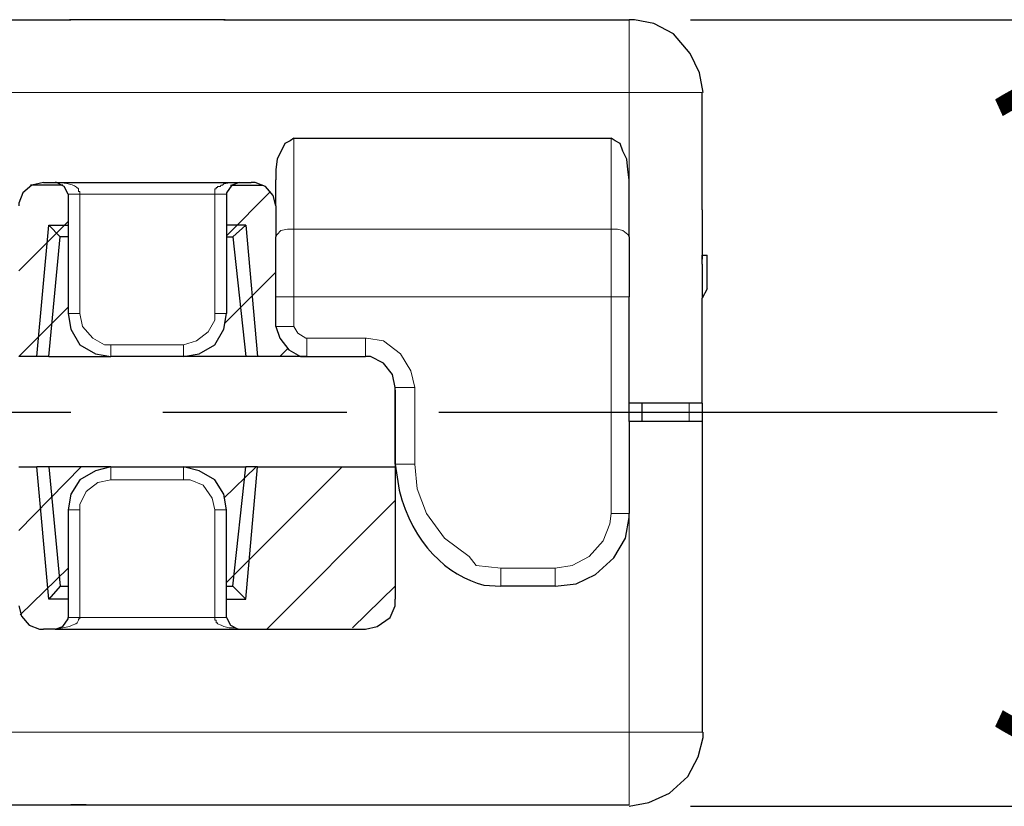
# Model space of a CAD drawing. Units: millimetres. Extents: x 143 to 336, y 112 to 389.
# Drawn here: x 287 to 303, y 184 to 197 of the extents above; entities that cross this region are included whole.
import ezdxf

# ---------------------------------------------------------------- set-up
doc = ezdxf.new("R2010")
doc.units = ezdxf.units.MM
doc.linetypes.add('AM_ISO08W050', pattern=[18, 12, -1.5, 3, -1.5])
for name, color, linetype, lineweight in [('AM_5', 3, 'Continuous', 25), ('AM_7', 4, 'AM_ISO08W050', 25), ('レイヤー 1', 7, 'Continuous', 0)]:
    doc.layers.add(name, color=color, linetype=linetype, lineweight=lineweight)
doc.styles.get("Standard").update_dxf_attribs({"font": 'ISOCP.SHX', "bigfont": 'EXTFONT.SHX'})
doc.dimstyles.new('AM_ISO$0', dxfattribs={"dimtxt": 3.5, "dimasz": 2.5, "dimexe": 1, "dimexo": 1, "dimgap": 1.5, "dimtad": 1, "dimdsep": 46, "dimtxsty": 'STANDARD', "dimblk": 'OPEN30', "dimcen": 0, "dimclrd": 3, "dimclre": 3, "dimclrt": 2, "dimadec": 0, "dimazin": 2, "dimtp": 0.1, "dimtm": 0.1, "dimtfac": 0.71, "dimtmove": 0, "dimatfit": 3, "dimldrblk": 'OPEN30', "dimfxl": 1, "dimlwd": -1, "dimlwe": -1, "dimarcsym": 0})

# ---------------------------------------------------------------- blocks, each defined once
blk = doc.blocks.new('_Open30')
at = {"color": 0, "linetype": 'ByBlock', "lineweight": -2}
for p, q in [((-1, 0.2679), (0, 0)), ((0, 0), (-1, -0.2679)), ((0, 0), (-1, 0))]:
    blk.add_line(p, q, dxfattribs=at)
blk = doc.blocks.new('*D32')
at = {"layer": 'AM_5', "color": 3}
for p, q in [((298.19, 197.185), (310.19, 197.185)), ((309.19, 194.685), (309.19, 186.863)), ((298.19, 184.363), (310.19, 184.363))]:
    blk.add_line(p, q, dxfattribs=at)
at = {"layer": 'Defpoints', "color": 0}
for p in [(297.19, 197.185), (297.19, 184.363), (309.19, 184.363)]:
    blk.add_point(p, dxfattribs=at)
at = {"layer": 'AM_5', "color": 3, "xscale": 2.5, "yscale": 2.5, "zscale": 2.5}
for p, rotation in [((309.19, 197.185), 90), ((309.19, 184.363), 270)]:
    blk.add_blockref('_Open30', p, dxfattribs=dict(at, rotation=rotation))
at = {"layer": 'AM_5', "color": 2, "insert": (305.765, 190.774), "char_height": 3.5, "attachment_point": 5, "rotation": 90}
blk.add_mtext('(12.8)', dxfattribs=at)

msp = doc.modelspace()

# ---------------------------------------------------------------- linework, layer by layer
at = {"layer": 'AM_7'}
msp.add_line((258.086, 190.785), (303.191, 190.785), dxfattribs=at)
at = {"layer": 'レイヤー 1', "color": 7, "lineweight": 25}
for p, q in [((288.082, 197.185), (288.061, 197.185)), ((298.376, 190.933), (298.376, 192.648)), ((298.376, 190.637), (298.376, 185.57)), ((295.984, 187.949), (295.095, 187.949))]:
    msp.add_line(p, q, dxfattribs=at)
at = {"layer": 'レイヤー 1', "color": 7, "lineweight": 0}
for p, q in [((298.376, 195.999), (297.19, 195.999)), ((291.723, 195.251), (291.723, 193.77)), ((296.894, 193.77), (296.894, 195.251)), ((288.231, 194.341), (288.04, 194.341)), ((288.231, 192.394), (288.231, 194.341)), ((288.231, 194.341), (290.432, 194.341)), ((288.739, 191.886), (289.924, 191.886)), ((291.935, 191.992), (291.935, 191.695)), ((298.164, 190.933), (298.164, 190.637)), ((288.231, 189.198), (288.231, 187.441)), ((297.19, 189.134), (296.894, 189.134)), ((263.298, 185.57), (297.19, 185.57))]:
    msp.add_line(p, q, dxfattribs=at)
for points in [[(293.692, 191.187), (293.628, 191.463), (293.459, 191.738), (293.184, 191.949), (292.908, 191.992), (292.887, 191.992)], [(293.692, 191.187), (293.692, 189.938), (293.374, 189.938)], [(288.739, 189.684), (288.527, 189.642), (288.336, 189.494), (288.231, 189.282), (288.231, 189.198)]]:
    msp.add_lwpolyline(points, dxfattribs=at)
at = {"layer": 'レイヤー 1', "color": 7, "lineweight": 25}
for points in [[(272.377, 197.185), (272.377, 197.185), (288.082, 197.185), (288.082, 197.185)], [(290.601, 197.185), (290.601, 197.185), (288.061, 197.185), (288.061, 197.185)], [(288.336, 197.185), (288.336, 197.185), (288.082, 197.185), (288.082, 197.185)], [(288.336, 197.185), (288.336, 197.185), (288.336, 197.185), (288.336, 197.185)], [(290.58, 197.185), (290.58, 197.185), (290.305, 197.185), (290.305, 197.185)], [(290.58, 197.185), (290.58, 197.185), (297.19, 197.185), (297.19, 197.185)], [(290.601, 197.185), (290.601, 197.185), (290.58, 197.185), (290.58, 197.185)], [(291.723, 195.251), (291.723, 195.251), (296.894, 195.251), (296.894, 195.251)], [(298.376, 194.849), (298.376, 194.849), (298.376, 195.188), (298.376, 195.188)], [(298.376, 194.087), (298.376, 194.087), (298.376, 194.849), (298.376, 194.849)], [(298.376, 194.087), (298.376, 194.087), (298.376, 194.849), (298.376, 194.849)], [(287.955, 194.489), (287.955, 194.489), (287.426, 194.489), (287.426, 194.489)], [(287.638, 194.532), (287.638, 194.532), (287.828, 194.532), (287.828, 194.532)], [(287.828, 194.532), (287.828, 194.532), (290.834, 194.532), (290.834, 194.532)], [(290.686, 194.489), (290.686, 194.489), (291.215, 194.489), (291.215, 194.489)], [(290.834, 194.532), (290.834, 194.532), (291.025, 194.532), (291.025, 194.532)], [(291.427, 194.151), (291.427, 194.151), (291.427, 194.574), (291.427, 194.574)], [(297.19, 193.643), (297.19, 193.643), (297.19, 194.574), (297.19, 194.574)], [(288.04, 194.341), (288.04, 194.341), (288.04, 192.394), (288.04, 192.394)], [(290.622, 194.341), (290.622, 194.341), (290.622, 192.394), (290.622, 192.394)], [(291.427, 194.151), (291.427, 194.151), (291.427, 193.643), (291.427, 193.643)], [(287.723, 193.833), (287.723, 193.833), (288.04, 193.833), (288.04, 193.833)], [(290.94, 193.833), (290.94, 193.833), (291.13, 191.695), (291.13, 191.695)], [(287.723, 191.695), (287.723, 191.695), (287.913, 193.643), (287.913, 193.643)], [(291.427, 192.669), (291.427, 192.669), (291.427, 193.643), (291.427, 193.643)], [(297.19, 193.643), (297.19, 193.643), (297.19, 192.669), (297.19, 192.669)], [(298.376, 193.283), (298.376, 193.283), (298.376, 193.346), (298.376, 193.346)], [(298.376, 193.346), (298.376, 193.346), (298.376, 193.283), (298.376, 193.283)], [(298.376, 193.346), (298.376, 193.346), (298.46, 193.346), (298.46, 193.346)], [(298.46, 192.796), (298.46, 192.796), (298.46, 193.346), (298.46, 193.346)], [(298.376, 193.198), (298.376, 193.198), (298.376, 193.283), (298.376, 193.283)], [(298.376, 193.198), (298.376, 193.198), (298.376, 193.283), (298.376, 193.283)], [(298.376, 193.198), (298.376, 193.198), (298.376, 192.648), (298.376, 192.648)], [(298.376, 193.198), (298.376, 193.198), (298.376, 192.648), (298.376, 192.648)], [(291.427, 192.182), (291.427, 192.182), (291.427, 192.669), (291.427, 192.669)], [(297.19, 190.933), (297.19, 190.933), (297.19, 192.669), (297.19, 192.669)], [(298.46, 192.796), (298.46, 192.796), (298.376, 192.648), (298.376, 192.648)], [(298.376, 190.933), (298.376, 190.933), (298.376, 192.648), (298.376, 192.648)], [(287.532, 191.695), (287.532, 191.695), (287.236, 191.695), (287.236, 191.695)], [(287.723, 191.695), (287.723, 191.695), (287.532, 191.695), (287.532, 191.695)], [(287.723, 191.695), (287.723, 191.695), (288.739, 191.695), (288.739, 191.695)], [(289.924, 191.695), (289.924, 191.695), (288.739, 191.695), (288.739, 191.695)], [(289.924, 191.695), (289.924, 191.695), (288.739, 191.695), (288.739, 191.695)], [(291.13, 191.695), (291.13, 191.695), (290.94, 191.695), (290.94, 191.695)], [(291.935, 191.695), (291.935, 191.695), (291.13, 191.695), (291.13, 191.695)], [(291.935, 191.695), (291.935, 191.695), (292.824, 191.695), (292.824, 191.695)], [(291.935, 191.695), (291.935, 191.695), (292.824, 191.695), (292.824, 191.695)], [(292.824, 191.695), (292.824, 191.695), (292.887, 191.695), (292.887, 191.695)], [(292.824, 191.695), (292.824, 191.695), (292.887, 191.695), (292.887, 191.695)], [(293.374, 191.145), (293.374, 191.145), (293.374, 191.187), (293.374, 191.187)], [(293.374, 190.637), (293.374, 190.637), (293.374, 191.145), (293.374, 191.145)], [(293.374, 191.145), (293.374, 191.145), (293.374, 190.637), (293.374, 190.637)], [(298.376, 190.933), (298.376, 190.933), (297.19, 190.933), (297.19, 190.933)], [(297.19, 190.637), (297.19, 190.637), (297.19, 190.933), (297.19, 190.933)], [(297.402, 190.637), (297.402, 190.637), (297.402, 190.933), (297.402, 190.933)], [(293.374, 190.637), (293.374, 190.637), (293.374, 189.938), (293.374, 189.938)], [(293.374, 189.938), (293.374, 189.938), (293.374, 190.637), (293.374, 190.637)], [(297.402, 190.637), (297.402, 190.637), (297.19, 190.637), (297.19, 190.637)], [(297.19, 190.637), (297.19, 190.637), (297.19, 189.409), (297.19, 189.409)], [(293.374, 189.938), (293.374, 189.938), (293.374, 189.896), (293.374, 189.896)], [(287.236, 189.896), (287.236, 189.896), (287.532, 189.896), (287.532, 189.896)], [(287.723, 187.737), (287.723, 187.737), (287.532, 189.896), (287.532, 189.896)], [(287.723, 189.896), (287.723, 189.896), (287.913, 187.949), (287.913, 187.949)], [(288.739, 189.896), (288.739, 189.896), (289.924, 189.896), (289.924, 189.896)], [(288.739, 189.896), (288.739, 189.896), (289.924, 189.896), (289.924, 189.896)], [(289.924, 189.896), (289.924, 189.896), (290.94, 189.896), (290.94, 189.896)], [(291.13, 189.896), (291.13, 189.896), (290.94, 189.896), (290.94, 189.896)], [(291.13, 189.896), (291.13, 189.896), (293.374, 189.896), (293.374, 189.896)], [(293.374, 189.896), (293.374, 189.896), (293.374, 187.737), (293.374, 187.737)], [(297.19, 189.409), (297.19, 189.409), (297.19, 189.134), (297.19, 189.134)], [(288.04, 189.198), (288.04, 189.198), (288.04, 187.441), (288.04, 187.441)], [(290.622, 187.441), (290.622, 187.441), (290.622, 189.198), (290.622, 189.198)], [(287.913, 187.949), (287.913, 187.949), (287.723, 187.737), (287.723, 187.737)], [(287.913, 187.949), (287.913, 187.949), (288.04, 187.949), (288.04, 187.949)], [(288.04, 187.737), (288.04, 187.737), (287.723, 187.737), (287.723, 187.737)], [(290.622, 187.737), (290.622, 187.737), (290.94, 187.737), (290.94, 187.737)], [(287.828, 187.25), (287.828, 187.25), (287.638, 187.25), (287.638, 187.25)], [(287.828, 187.25), (287.828, 187.25), (290.834, 187.25), (290.834, 187.25)], [(290.834, 187.25), (290.834, 187.25), (292.887, 187.25), (292.887, 187.25)], [(272.377, 184.385), (272.377, 184.385), (288.082, 184.385), (288.082, 184.385)], [(288.061, 184.385), (288.061, 184.385), (290.601, 184.385), (290.601, 184.385)], [(288.061, 184.385), (288.061, 184.385), (288.082, 184.385), (288.082, 184.385)], [(288.336, 184.385), (288.336, 184.385), (288.082, 184.385), (288.082, 184.385)], [(288.336, 184.385), (288.336, 184.385), (288.336, 184.385), (288.336, 184.385)], [(288.336, 184.385), (288.336, 184.385), (290.305, 184.385), (290.305, 184.385)], [(290.58, 184.385), (290.58, 184.385), (290.601, 184.385), (290.601, 184.385)]]:
    msp.add_open_spline(points, degree=3, dxfattribs=at)
for points, knots in [([(290.305, 197.185), (290.305, 197.185), (290.305, 197.185), (290.305, 197.185), (290.305, 197.185), (288.336, 197.185), (288.336, 197.185)], [0, 0, 0, 0, 1, 1, 1, 2, 2, 2, 2]), ([(298.397, 195.999), (298.397, 195.999), (298.333, 196.317), (298.333, 196.317), (298.333, 196.317), (298.185, 196.634), (298.185, 196.634), (298.185, 196.634), (297.91, 196.952), (297.91, 196.952), (297.91, 196.952), (297.593, 197.121), (297.593, 197.121), (297.593, 197.121), (297.275, 197.185), (297.275, 197.185), (297.275, 197.185), (297.19, 197.185), (297.19, 197.185)], [0, 0, 0, 0, 1, 1, 1, 2, 2, 2, 3, 3, 3, 4, 4, 4, 5, 5, 5, 6, 6, 6, 6]), ([(298.376, 194.849), (298.376, 194.849), (298.376, 195.188), (298.376, 195.188), (298.376, 195.188), (298.376, 195.999), (298.376, 195.999)], [0, 0, 0, 0, 1, 1, 1, 2, 2, 2, 2]), ([(291.723, 195.251), (291.723, 195.251), (291.66, 195.209), (291.66, 195.209), (291.66, 195.209), (291.575, 195.167), (291.575, 195.167), (291.575, 195.167), (291.448, 194.913), (291.448, 194.913), (291.448, 194.913), (291.427, 194.743), (291.427, 194.743), (291.427, 194.743), (291.427, 194.574), (291.427, 194.574)], [0, 0, 0, 0, 1, 1, 1, 2, 2, 2, 3, 3, 3, 4, 4, 4, 5, 5, 5, 5]), ([(297.19, 194.574), (297.19, 194.574), (297.169, 194.743), (297.169, 194.743), (297.169, 194.743), (297.148, 194.913), (297.148, 194.913), (297.148, 194.913), (297.085, 195.04), (297.085, 195.04), (297.085, 195.04), (297.042, 195.167), (297.042, 195.167), (297.042, 195.167), (296.958, 195.209), (296.958, 195.209), (296.958, 195.209), (296.894, 195.251), (296.894, 195.251)], [0, 0, 0, 0, 1, 1, 1, 2, 2, 2, 3, 3, 3, 4, 4, 4, 5, 5, 5, 6, 6, 6, 6]), ([(287.638, 194.532), (287.638, 194.532), (287.447, 194.489), (287.447, 194.489), (287.447, 194.489), (287.299, 194.362), (287.299, 194.362), (287.299, 194.362), (287.236, 194.193), (287.236, 194.193), (287.236, 194.193), (287.236, 194.151), (287.236, 194.151)], [0, 0, 0, 0, 1, 1, 1, 2, 2, 2, 3, 3, 3, 4, 4, 4, 4]), ([(288.04, 194.341), (288.04, 194.341), (287.977, 194.468), (287.977, 194.468), (287.977, 194.468), (287.85, 194.532), (287.85, 194.532), (287.85, 194.532), (287.828, 194.532), (287.828, 194.532)], [0, 0, 0, 0, 1, 1, 1, 2, 2, 2, 3, 3, 3, 3]), ([(290.834, 194.532), (290.834, 194.532), (290.707, 194.489), (290.707, 194.489), (290.707, 194.489), (290.622, 194.362), (290.622, 194.362), (290.622, 194.362), (290.622, 194.341), (290.622, 194.341)], [0, 0, 0, 0, 1, 1, 1, 2, 2, 2, 3, 3, 3, 3]), ([(291.427, 194.151), (291.427, 194.151), (291.384, 194.32), (291.384, 194.32), (291.384, 194.32), (291.257, 194.468), (291.257, 194.468), (291.257, 194.468), (291.088, 194.532), (291.088, 194.532), (291.088, 194.532), (291.025, 194.532), (291.025, 194.532)], [0, 0, 0, 0, 1, 1, 1, 2, 2, 2, 3, 3, 3, 4, 4, 4, 4]), ([(298.376, 194.087), (298.376, 194.087), (298.376, 193.389), (298.376, 193.389), (298.376, 193.389), (298.376, 193.346), (298.376, 193.346)], [0, 0, 0, 0, 1, 1, 1, 2, 2, 2, 2]), ([(298.376, 194.087), (298.376, 194.087), (298.376, 193.389), (298.376, 193.389), (298.376, 193.389), (298.376, 193.346), (298.376, 193.346)], [0, 0, 0, 0, 1, 1, 1, 2, 2, 2, 2]), ([(288.04, 193.643), (288.04, 193.643), (287.913, 193.643), (287.913, 193.643), (287.913, 193.643), (287.723, 193.833), (287.723, 193.833)], [0, 0, 0, 0, 1, 1, 1, 2, 2, 2, 2]), ([(290.728, 193.643), (290.728, 193.643), (290.94, 193.833), (290.94, 193.833), (290.94, 193.833), (290.622, 193.833), (290.622, 193.833)], [0, 0, 0, 0, 1, 1, 1, 2, 2, 2, 2]), ([(290.622, 193.643), (290.622, 193.643), (290.728, 193.643), (290.728, 193.643), (290.728, 193.643), (290.94, 191.695), (290.94, 191.695), (290.94, 191.695), (289.924, 191.695), (289.924, 191.695)], [0, 0, 0, 0, 1, 1, 1, 2, 2, 2, 3, 3, 3, 3]), ([(288.04, 192.394), (288.04, 192.394), (288.082, 192.14), (288.082, 192.14), (288.082, 192.14), (288.231, 191.886), (288.231, 191.886), (288.231, 191.886), (288.485, 191.738), (288.485, 191.738), (288.485, 191.738), (288.739, 191.695), (288.739, 191.695)], [0, 0, 0, 0, 1, 1, 1, 2, 2, 2, 3, 3, 3, 4, 4, 4, 4]), ([(289.924, 191.695), (289.924, 191.695), (290.178, 191.738), (290.178, 191.738), (290.178, 191.738), (290.432, 191.886), (290.432, 191.886), (290.432, 191.886), (290.58, 192.14), (290.58, 192.14), (290.58, 192.14), (290.622, 192.394), (290.622, 192.394)], [0, 0, 0, 0, 1, 1, 1, 2, 2, 2, 3, 3, 3, 4, 4, 4, 4]), ([(291.427, 192.182), (291.427, 192.182), (291.49, 191.992), (291.49, 191.992), (291.49, 191.992), (291.638, 191.801), (291.638, 191.801), (291.638, 191.801), (291.829, 191.695), (291.829, 191.695), (291.829, 191.695), (291.935, 191.695), (291.935, 191.695)], [0, 0, 0, 0, 1, 1, 1, 2, 2, 2, 3, 3, 3, 4, 4, 4, 4]), ([(293.374, 191.187), (293.374, 191.187), (293.332, 191.399), (293.332, 191.399), (293.332, 191.399), (293.184, 191.589), (293.184, 191.589), (293.184, 191.589), (292.972, 191.695), (292.972, 191.695), (292.972, 191.695), (292.887, 191.695), (292.887, 191.695)], [0, 0, 0, 0, 1, 1, 1, 2, 2, 2, 3, 3, 3, 4, 4, 4, 4]), ([(298.376, 190.933), (298.376, 190.933), (298.376, 190.637), (298.376, 190.637), (298.376, 190.637), (297.402, 190.637), (297.402, 190.637)], [0, 0, 0, 0, 1, 1, 1, 2, 2, 2, 2]), ([(297.19, 190.637), (297.19, 190.637), (297.19, 189.409), (297.19, 189.409), (297.19, 189.409), (297.19, 189.134), (297.19, 189.134)], [0, 0, 0, 0, 1, 1, 1, 2, 2, 2, 2]), ([(293.374, 189.938), (293.374, 189.938), (293.438, 189.515), (293.438, 189.515), (293.657, 188.648), (294.227, 188.114), (294.82, 187.97), (294.82, 187.97), (295.095, 187.949), (295.095, 187.949)], [0, 0, 0, 0, 1, 1, 1, 2, 2, 2, 3, 3, 3, 3]), ([(288.739, 189.896), (288.739, 189.896), (287.723, 189.896), (287.723, 189.896), (287.723, 189.896), (287.532, 189.896), (287.532, 189.896)], [0, 0, 0, 0, 1, 1, 1, 2, 2, 2, 2]), ([(288.739, 189.896), (288.739, 189.896), (288.485, 189.833), (288.485, 189.833), (288.485, 189.833), (288.231, 189.684), (288.231, 189.684), (288.231, 189.684), (288.082, 189.452), (288.082, 189.452), (288.082, 189.452), (288.04, 189.198), (288.04, 189.198)], [0, 0, 0, 0, 1, 1, 1, 2, 2, 2, 3, 3, 3, 4, 4, 4, 4]), ([(290.622, 189.198), (290.622, 189.198), (290.58, 189.452), (290.58, 189.452), (290.58, 189.452), (290.432, 189.684), (290.432, 189.684), (290.432, 189.684), (290.178, 189.833), (290.178, 189.833), (290.178, 189.833), (289.924, 189.896), (289.924, 189.896)], [0, 0, 0, 0, 1, 1, 1, 2, 2, 2, 3, 3, 3, 4, 4, 4, 4]), ([(290.622, 187.949), (290.622, 187.949), (290.728, 187.949), (290.728, 187.949), (290.728, 187.949), (290.94, 189.896), (290.94, 189.896)], [0, 0, 0, 0, 1, 1, 1, 2, 2, 2, 2]), ([(290.728, 187.949), (290.728, 187.949), (290.94, 187.737), (290.94, 187.737), (290.94, 187.737), (291.13, 189.896), (291.13, 189.896)], [0, 0, 0, 0, 1, 1, 1, 2, 2, 2, 2]), ([(295.984, 187.949), (295.984, 187.949), (296.323, 187.991), (296.323, 187.991), (296.323, 187.991), (296.64, 188.139), (296.64, 188.139), (296.64, 188.139), (296.936, 188.414), (296.936, 188.414), (296.936, 188.414), (297.127, 188.732), (297.127, 188.732), (297.127, 188.732), (297.19, 189.071), (297.19, 189.071), (297.19, 189.071), (297.19, 189.134), (297.19, 189.134)], [0, 0, 0, 0, 1, 1, 1, 2, 2, 2, 3, 3, 3, 4, 4, 4, 5, 5, 5, 6, 6, 6, 6]), ([(292.887, 187.25), (292.887, 187.25), (293.078, 187.293), (293.078, 187.293), (293.078, 187.293), (293.289, 187.441), (293.289, 187.441), (293.289, 187.441), (293.374, 187.631), (293.374, 187.631), (293.374, 187.631), (293.374, 187.737), (293.374, 187.737)], [0, 0, 0, 0, 1, 1, 1, 2, 2, 2, 3, 3, 3, 4, 4, 4, 4]), ([(287.236, 187.631), (287.236, 187.631), (287.278, 187.462), (287.278, 187.462), (287.278, 187.462), (287.405, 187.314), (287.405, 187.314), (287.405, 187.314), (287.574, 187.25), (287.574, 187.25), (287.574, 187.25), (287.638, 187.25), (287.638, 187.25)], [0, 0, 0, 0, 1, 1, 1, 2, 2, 2, 3, 3, 3, 4, 4, 4, 4]), ([(287.828, 187.25), (287.828, 187.25), (287.955, 187.293), (287.955, 187.293), (287.955, 187.293), (288.04, 187.42), (288.04, 187.42), (288.04, 187.42), (288.04, 187.441), (288.04, 187.441)], [0, 0, 0, 0, 1, 1, 1, 2, 2, 2, 3, 3, 3, 3]), ([(290.622, 187.441), (290.622, 187.441), (290.686, 187.314), (290.686, 187.314), (290.686, 187.314), (290.813, 187.25), (290.813, 187.25), (290.813, 187.25), (290.834, 187.25), (290.834, 187.25)], [0, 0, 0, 0, 1, 1, 1, 2, 2, 2, 3, 3, 3, 3]), ([(297.19, 184.363), (297.19, 184.363), (297.508, 184.427), (297.508, 184.427), (297.508, 184.427), (297.847, 184.575), (297.847, 184.575), (297.847, 184.575), (298.143, 184.85), (298.143, 184.85), (298.143, 184.85), (298.312, 185.168), (298.312, 185.168), (298.312, 185.168), (298.397, 185.485), (298.397, 185.485), (298.397, 185.485), (298.397, 185.57), (298.397, 185.57)], [0, 0, 0, 0, 1, 1, 1, 2, 2, 2, 3, 3, 3, 4, 4, 4, 5, 5, 5, 6, 6, 6, 6]), ([(290.305, 184.385), (290.305, 184.385), (290.305, 184.385), (290.305, 184.385), (290.305, 184.385), (290.58, 184.385), (290.58, 184.385), (290.58, 184.385), (297.19, 184.385), (297.19, 184.385)], [0, 0, 0, 0, 1, 1, 1, 2, 2, 2, 3, 3, 3, 3])]:
    msp.add_open_spline(points, degree=3, knots=knots, dxfattribs=at)
at = {"layer": 'レイヤー 1', "color": 7, "lineweight": 0}
for points in [[(297.19, 195.999), (297.19, 195.999), (297.19, 197.185), (297.19, 197.185)], [(297.19, 195.999), (297.19, 195.999), (263.298, 195.999), (263.298, 195.999)], [(297.19, 195.999), (297.19, 195.999), (297.19, 194.574), (297.19, 194.574)], [(290.432, 194.341), (290.432, 194.341), (290.432, 192.394), (290.432, 192.394)], [(296.894, 193.77), (296.894, 193.77), (291.723, 193.77), (291.723, 193.77)], [(296.894, 193.77), (296.894, 193.77), (296.894, 192.669), (296.894, 192.669)], [(291.427, 192.669), (291.427, 192.669), (291.723, 192.669), (291.723, 192.669)], [(291.723, 192.669), (291.723, 192.669), (296.894, 192.669), (296.894, 192.669)], [(296.894, 189.134), (296.894, 189.134), (296.894, 192.669), (296.894, 192.669)], [(296.894, 192.669), (296.894, 192.669), (297.19, 192.669), (297.19, 192.669)], [(287.236, 191.695), (287.236, 191.695), (288.04, 192.5), (288.04, 192.5)], [(288.04, 192.394), (288.04, 192.394), (288.231, 192.394), (288.231, 192.394)], [(291.427, 192.182), (291.427, 192.182), (291.723, 192.182), (291.723, 192.182)], [(291.935, 191.992), (291.935, 191.992), (292.887, 191.992), (292.887, 191.992)], [(292.887, 191.992), (292.887, 191.992), (292.887, 191.695), (292.887, 191.695)], [(290.072, 191.716), (290.072, 191.716), (290.072, 191.716), (290.072, 191.716)], [(291.49, 191.695), (291.49, 191.695), (291.617, 191.822), (291.617, 191.822)], [(293.374, 191.187), (293.374, 191.187), (293.692, 191.187), (293.692, 191.187)], [(288.739, 189.896), (288.739, 189.896), (288.739, 189.684), (288.739, 189.684)], [(289.924, 189.684), (289.924, 189.684), (289.924, 189.896), (289.924, 189.896)], [(288.739, 189.684), (288.739, 189.684), (289.924, 189.684), (289.924, 189.684)], [(288.04, 189.198), (288.04, 189.198), (288.231, 189.198), (288.231, 189.198)], [(290.432, 189.198), (290.432, 189.198), (290.432, 187.441), (290.432, 187.441)], [(297.19, 185.57), (297.19, 185.57), (297.19, 189.134), (297.19, 189.134)], [(295.984, 188.245), (295.984, 188.245), (295.095, 188.245), (295.095, 188.245)], [(295.095, 188.245), (295.095, 188.245), (295.095, 187.949), (295.095, 187.949)], [(295.984, 187.949), (295.984, 187.949), (295.984, 188.245), (295.984, 188.245)], [(288.231, 187.441), (288.231, 187.441), (290.432, 187.441), (290.432, 187.441)], [(297.19, 185.57), (297.19, 185.57), (298.376, 185.57), (298.376, 185.57)], [(297.19, 185.57), (297.19, 185.57), (297.19, 184.385), (297.19, 184.385)]]:
    msp.add_open_spline(points, degree=3, dxfattribs=at)
for points, knots in [([(288.231, 194.341), (288.231, 194.341), (288.231, 194.383), (288.231, 194.383), (288.231, 194.383), (288.209, 194.383), (288.209, 194.383), (288.209, 194.383), (288.209, 194.426), (288.209, 194.426), (288.138, 194.514), (287.994, 194.514), (287.892, 194.532), (287.892, 194.532), (287.828, 194.532), (287.828, 194.532)], [0, 0, 0, 0, 1, 1, 1, 2, 2, 2, 3, 3, 3, 4, 4, 4, 5, 5, 5, 5]), ([(290.834, 194.532), (290.834, 194.532), (290.707, 194.532), (290.707, 194.532), (290.707, 194.532), (290.58, 194.511), (290.58, 194.511), (290.58, 194.511), (290.559, 194.489), (290.559, 194.489), (290.559, 194.489), (290.538, 194.489), (290.538, 194.489), (290.538, 194.489), (290.517, 194.468), (290.517, 194.468), (290.517, 194.468), (290.474, 194.468), (290.474, 194.468), (290.474, 194.468), (290.474, 194.447), (290.474, 194.447), (290.474, 194.447), (290.453, 194.447), (290.453, 194.447), (290.453, 194.447), (290.453, 194.426), (290.453, 194.426), (290.453, 194.426), (290.432, 194.426), (290.432, 194.426), (290.432, 194.426), (290.432, 194.341), (290.432, 194.341), (290.432, 194.341), (290.453, 194.341), (290.453, 194.341), (290.502, 194.341), (290.552, 194.341), (290.601, 194.341), (290.601, 194.341), (290.622, 194.341), (290.622, 194.341)], [0, 0, 0, 0, 1, 1, 1, 2, 2, 2, 3, 3, 3, 4, 4, 4, 5, 5, 5, 6, 6, 6, 7, 7, 7, 8, 8, 8, 9, 9, 9, 10, 10, 10, 11, 11, 11, 12, 12, 12, 13, 13, 13, 14, 14, 14, 14]), ([(291.427, 193.643), (291.427, 193.643), (291.448, 193.685), (291.448, 193.685), (291.448, 193.685), (291.511, 193.748), (291.511, 193.748), (291.511, 193.748), (291.617, 193.77), (291.617, 193.77), (291.617, 193.77), (291.723, 193.77), (291.723, 193.77)], [0, 0, 0, 0, 1, 1, 1, 2, 2, 2, 3, 3, 3, 4, 4, 4, 4]), ([(291.723, 192.182), (291.723, 192.182), (291.723, 192.669), (291.723, 192.669), (291.723, 192.669), (291.723, 193.77), (291.723, 193.77)], [0, 0, 0, 0, 1, 1, 1, 2, 2, 2, 2]), ([(296.894, 193.77), (296.894, 193.77), (297, 193.77), (297, 193.77), (297, 193.77), (297.085, 193.748), (297.085, 193.748), (297.085, 193.748), (297.169, 193.685), (297.169, 193.685), (297.169, 193.685), (297.19, 193.643), (297.19, 193.643)], [0, 0, 0, 0, 1, 1, 1, 2, 2, 2, 3, 3, 3, 4, 4, 4, 4]), ([(288.231, 192.394), (288.231, 192.394), (288.273, 192.182), (288.273, 192.182), (288.273, 192.182), (288.442, 191.992), (288.442, 191.992), (288.442, 191.992), (288.633, 191.886), (288.633, 191.886), (288.633, 191.886), (288.739, 191.886), (288.739, 191.886)], [0, 0, 0, 0, 1, 1, 1, 2, 2, 2, 3, 3, 3, 4, 4, 4, 4]), ([(289.924, 191.886), (289.924, 191.886), (290.136, 191.949), (290.136, 191.949), (290.136, 191.949), (290.326, 192.097), (290.326, 192.097), (290.326, 192.097), (290.432, 192.288), (290.432, 192.288), (290.432, 192.288), (290.432, 192.394), (290.432, 192.394)], [0, 0, 0, 0, 1, 1, 1, 2, 2, 2, 3, 3, 3, 4, 4, 4, 4]), ([(290.622, 192.394), (290.622, 192.394), (290.601, 192.394), (290.601, 192.394), (290.552, 192.394), (290.502, 192.394), (290.453, 192.394), (290.453, 192.394), (290.432, 192.394), (290.432, 192.394)], [0, 0, 0, 0, 1, 1, 1, 2, 2, 2, 3, 3, 3, 3]), ([(291.723, 192.182), (291.723, 192.182), (291.787, 192.076), (291.787, 192.076), (291.787, 192.076), (291.914, 191.992), (291.914, 191.992), (291.914, 191.992), (291.935, 191.992), (291.935, 191.992)], [0, 0, 0, 0, 1, 1, 1, 2, 2, 2, 3, 3, 3, 3]), ([(288.739, 191.886), (288.739, 191.886), (288.739, 191.865), (288.739, 191.865), (288.739, 191.815), (288.739, 191.766), (288.739, 191.716), (288.739, 191.716), (288.739, 191.695), (288.739, 191.695)], [0, 0, 0, 0, 1, 1, 1, 2, 2, 2, 3, 3, 3, 3]), ([(289.924, 191.695), (289.924, 191.695), (289.924, 191.716), (289.924, 191.716), (289.924, 191.766), (289.924, 191.815), (289.924, 191.865), (289.924, 191.865), (289.924, 191.886), (289.924, 191.886)], [0, 0, 0, 0, 1, 1, 1, 2, 2, 2, 3, 3, 3, 3]), ([(293.692, 189.938), (293.692, 189.938), (293.734, 189.536), (293.734, 189.536), (293.734, 189.536), (293.882, 189.134), (293.882, 189.134), (293.882, 189.134), (294.178, 188.732), (294.178, 188.732), (294.178, 188.732), (294.581, 188.436), (294.581, 188.436), (294.581, 188.436), (294.693, 188.288), (294.693, 188.288), (294.693, 188.288), (295.095, 188.245), (295.095, 188.245)], [0, 0, 0, 0, 1, 1, 1, 2, 2, 2, 3, 3, 3, 4, 4, 4, 5, 5, 5, 6, 6, 6, 6]), ([(290.432, 189.198), (290.432, 189.198), (290.39, 189.388), (290.39, 189.388), (290.39, 189.388), (290.241, 189.6), (290.241, 189.6), (290.241, 189.6), (290.03, 189.684), (290.03, 189.684), (290.03, 189.684), (289.924, 189.684), (289.924, 189.684)], [0, 0, 0, 0, 1, 1, 1, 2, 2, 2, 3, 3, 3, 4, 4, 4, 4]), ([(290.622, 189.198), (290.622, 189.198), (290.601, 189.198), (290.601, 189.198), (290.552, 189.198), (290.502, 189.198), (290.453, 189.198), (290.453, 189.198), (290.432, 189.198), (290.432, 189.198)], [0, 0, 0, 0, 1, 1, 1, 2, 2, 2, 3, 3, 3, 3]), ([(295.984, 188.245), (295.984, 188.245), (296.259, 188.288), (296.259, 188.288), (296.259, 188.288), (296.534, 188.436), (296.534, 188.436), (296.534, 188.436), (296.767, 188.69), (296.767, 188.69), (296.767, 188.69), (296.873, 188.965), (296.873, 188.965), (296.873, 188.965), (296.894, 189.134), (296.894, 189.134)], [0, 0, 0, 0, 1, 1, 1, 2, 2, 2, 3, 3, 3, 4, 4, 4, 5, 5, 5, 5]), ([(287.828, 187.25), (287.828, 187.25), (287.955, 187.272), (287.955, 187.272), (287.955, 187.272), (288.061, 187.293), (288.061, 187.293), (288.061, 187.293), (288.104, 187.314), (288.104, 187.314), (288.104, 187.314), (288.167, 187.335), (288.167, 187.335), (288.167, 187.335), (288.188, 187.356), (288.188, 187.356), (288.188, 187.356), (288.209, 187.398), (288.209, 187.398), (288.209, 187.398), (288.209, 187.42), (288.209, 187.42), (288.209, 187.42), (288.231, 187.42), (288.231, 187.42), (288.231, 187.42), (288.231, 187.441), (288.231, 187.441), (288.231, 187.441), (288.04, 187.441), (288.04, 187.441)], [0, 0, 0, 0, 1, 1, 1, 2, 2, 2, 3, 3, 3, 4, 4, 4, 5, 5, 5, 6, 6, 6, 7, 7, 7, 8, 8, 8, 9, 9, 9, 10, 10, 10, 10]), ([(290.622, 187.441), (290.622, 187.441), (290.601, 187.441), (290.601, 187.441), (290.552, 187.441), (290.502, 187.441), (290.453, 187.441), (290.453, 187.441), (290.432, 187.441), (290.432, 187.441)], [0, 0, 0, 0, 1, 1, 1, 2, 2, 2, 3, 3, 3, 3]), ([(290.432, 187.441), (290.432, 187.441), (290.432, 187.398), (290.432, 187.398), (290.432, 187.398), (290.453, 187.398), (290.453, 187.398), (290.453, 187.398), (290.453, 187.356), (290.453, 187.356), (290.453, 187.356), (290.474, 187.356), (290.474, 187.356), (290.474, 187.356), (290.474, 187.335), (290.474, 187.335), (290.474, 187.335), (290.538, 187.314), (290.538, 187.314), (290.538, 187.314), (290.58, 187.293), (290.58, 187.293), (290.58, 187.293), (290.665, 187.272), (290.665, 187.272), (290.665, 187.272), (290.749, 187.272), (290.749, 187.272), (290.749, 187.272), (290.834, 187.25), (290.834, 187.25)], [0, 0, 0, 0, 1, 1, 1, 2, 2, 2, 3, 3, 3, 4, 4, 4, 5, 5, 5, 6, 6, 6, 7, 7, 7, 8, 8, 8, 9, 9, 9, 10, 10, 10, 10])]:
    msp.add_open_spline(points, degree=3, knots=knots, dxfattribs=at)
at = {"layer": 'レイヤー 1', "color": 1, "lineweight": 0}
for points in [[(290.622, 193.664), (290.622, 193.664), (291.342, 194.383), (291.342, 194.383)], [(287.236, 193.092), (287.236, 193.092), (288.04, 193.897), (288.04, 193.897)], [(290.601, 192.246), (290.601, 192.246), (291.427, 193.071), (291.427, 193.071)], [(287.236, 188.859), (287.236, 188.859), (288.252, 189.896), (288.252, 189.896)], [(291.109, 189.896), (291.109, 189.896), (290.58, 189.388), (290.58, 189.388)], [(290.622, 188.012), (290.622, 188.012), (292.506, 189.896), (292.506, 189.896)], [(293.374, 189.346), (293.374, 189.346), (291.279, 187.25), (291.279, 187.25)], [(287.257, 187.483), (287.257, 187.483), (288.04, 188.245), (288.04, 188.245)], [(292.676, 187.272), (292.676, 187.272), (293.374, 187.949), (293.374, 187.949)]]:
    msp.add_open_spline(points, degree=3, dxfattribs=at)
at = {"layer": 'レイヤー 1', "color": 1, "lineweight": 25}
msp.add_open_spline([(287.532, 191.695), (287.532, 191.695), (287.723, 193.833), (287.723, 193.833)], degree=3, dxfattribs=at)

# ---------------------------------------------------------------- dimensions: what is measured, and where the dimension line sits
at = {"layer": 'AM_5'}
dim = msp.add_linear_dim(base=(309.19, 184.363), p1=(297.19, 197.185), p2=(297.19, 184.363), angle=90, text='(<>)', dimstyle='AM_ISO$0', override={"dimdec": 1, "dimpost": ''}, dxfattribs=at)
dim.commit()
dim.dimension.update_dxf_attribs({"geometry": '*D32', "text_midpoint": (305.765, 190.774)})

doc.saveas('drawing.dxf')
